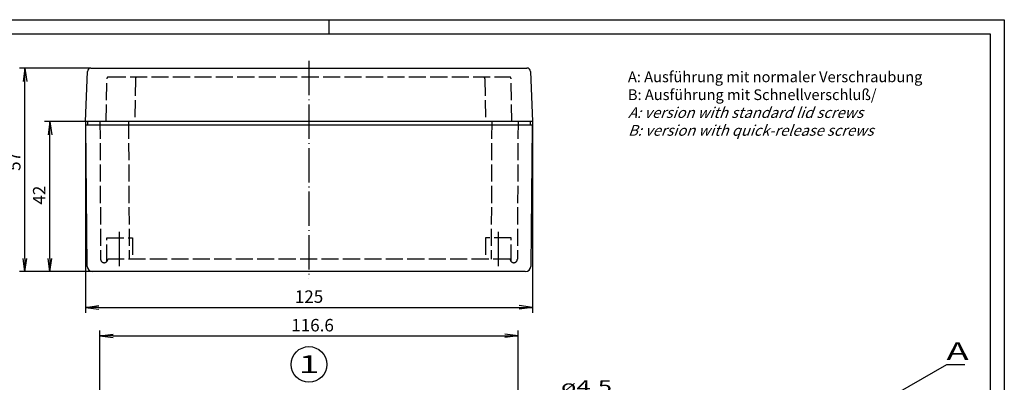
# Model space of a CAD drawing. Extents: x 1 to 419, y 1 to 296.
# Drawn here: x 144 to 419, y 194 to 296 of the extents above; entities that cross this region are included whole.
import ezdxf
from ezdxf.enums import TextEntityAlignment as Align

# ---------------------------------------------------------------- set-up
doc = ezdxf.new("R2010")
doc.units = 0
doc.header["$LTSCALE"] = 0.4
doc.header["$MEASUREMENT"] = 0
doc.header["$PDMODE"] = 35
doc.header["$PDSIZE"] = -2
doc.linetypes.add('ACAD_ISO02W100', pattern=[15, 12, -3])
doc.linetypes.add('ACAD_ISO04W100', pattern=[30.5, 24, -3, 0.5, -3])
doc.layers.get('0').update_dxf_attribs({"linetype": 'CONTINUOUS'})
doc.layers.get('DEFPOINTS').update_dxf_attribs({"linetype": 'CONTINUOUS'})
doc.layers.add('4', color=7, linetype='CONTINUOUS')
doc.layers.add('HAUPTEBENE', color=7, linetype='CONTINUOUS')
doc.styles.get("Standard").update_dxf_attribs({"font": 'ISOCP.shx', "width": 1.2})
doc.dimstyles.new('PHOENIX', dxfattribs={"dimtxt": 3.5, "dimasz": 3.72, "dimexe": 1.5, "dimexo": 0, "dimgap": 2, "dimtad": 1, "dimdsep": 46, "dimtxsty": 'STANDARD', "dimblk1": '_OPEN15', "dimblk2": '_OPEN15', "dimsah": 1, "dimcen": 0, "dimclrd": 1, "dimclre": 1, "dimclrt": 5, "dimadec": 0, "dimazin": 0, "dimtfac": 0.666667, "dimtmove": 0, "dimatfit": 0, "dimldrblk": '_OPEN15', "dimfxl": 1, "dimtolj": 1, "dimarcsym": 0})

# ---------------------------------------------------------------- blocks, each defined once
blk = doc.blocks.new('_OPEN15', base_point=(1, 0))
at = {"color": 0, "linetype": 'ByBlock'}
for p, q in [((1, 0), (0, 0.132)), ((0, 0), (1, 0)), ((1, 0), (0, -0.132))]:
    blk.add_line(p, q, dxfattribs=at)
blk = doc.blocks.new('*D7')
at = {"color": 1, "linetype": 'ByBlock'}
for p, q in [((161.95, 267.45), (150.47, 267.45)), ((151.97, 229.17), (151.97, 263.73)), ((163.91, 225.45), (150.47, 225.45))]:
    blk.add_line(p, q, dxfattribs=at)
at = {"layer": 'DEFPOINTS', "color": 0, "linetype": 'ByBlock'}
for p in [(151.97, 267.45), (161.95, 267.45), (163.91, 225.45)]:
    blk.add_point(p, dxfattribs=at)
at = {"color": 1, "linetype": 'ByBlock', "xscale": 3.72, "yscale": 3.72, "zscale": 3.72}
for p, rotation in [((151.97, 267.45), 90), ((151.97, 225.45), 270)]:
    blk.add_blockref('_OPEN15', p, dxfattribs=dict(at, rotation=rotation))
at = {"color": 5, "linetype": 'ByBlock', "insert": (148.97, 246.86), "char_height": 3.5, "attachment_point": 5, "rotation": 90}
blk.add_mtext('\\A1;42', dxfattribs=at)
blk = doc.blocks.new('*D8')
at = {"color": 1, "linetype": 'ByBlock'}
for p, q in [((163.45, 282.45), (143.47, 282.45)), ((144.97, 229.17), (144.97, 278.73)), ((163.91, 225.45), (143.47, 225.45))]:
    blk.add_line(p, q, dxfattribs=at)
at = {"layer": 'DEFPOINTS', "color": 0, "linetype": 'ByBlock'}
for p in [(144.97, 282.45), (163.45, 282.45), (163.91, 225.45)]:
    blk.add_point(p, dxfattribs=at)
at = {"color": 1, "linetype": 'ByBlock', "xscale": 3.72, "yscale": 3.72, "zscale": 3.72}
for p, rotation in [((144.97, 282.45), 90), ((144.97, 225.45), 270)]:
    blk.add_blockref('_OPEN15', p, dxfattribs=dict(at, rotation=rotation))
at = {"color": 5, "linetype": 'ByBlock', "insert": (141.97, 256.31), "char_height": 3.5, "attachment_point": 5, "rotation": 90}
blk.add_mtext('\\A1;57', dxfattribs=at)
blk = doc.blocks.new('*D9')
at = {"color": 1, "linetype": 'ByBlock'}
for p, q in [((161.95, 267.45), (161.95, 213.95)), ((286.95, 267.45), (286.95, 213.95)), ((165.67, 215.45), (283.23, 215.45))]:
    blk.add_line(p, q, dxfattribs=at)
at = {"layer": 'DEFPOINTS', "color": 0, "linetype": 'ByBlock'}
for p in [(161.95, 267.45), (286.95, 267.45), (286.95, 215.45)]:
    blk.add_point(p, dxfattribs=at)
at = {"color": 1, "linetype": 'ByBlock', "xscale": 3.72, "yscale": 3.72, "zscale": 3.72, "rotation": 180}
blk.add_blockref('_OPEN15', (161.95, 215.45), dxfattribs=at)
at = {"color": 1, "linetype": 'ByBlock', "xscale": 3.72, "yscale": 3.72, "zscale": 3.72}
blk.add_blockref('_OPEN15', (286.95, 215.45), dxfattribs=at)
at = {"color": 5, "linetype": 'ByBlock', "insert": (224.46, 218.45), "char_height": 3.5, "attachment_point": 5}
blk.add_mtext('\\A1;125', dxfattribs=at)
blk = doc.blocks.new('*D10')
at = {"color": 1, "linetype": 'ByBlock'}
for p, q in [((165.94, 176.2), (165.94, 208.95)), ((169.66, 207.45), (279.23, 207.45)), ((282.95, 167.6), (282.95, 208.95))]:
    blk.add_line(p, q, dxfattribs=at)
at = {"layer": 'DEFPOINTS', "color": 0, "linetype": 'ByBlock'}
for p in [(282.95, 207.45), (165.94, 176.2), (282.95, 167.6)]:
    blk.add_point(p, dxfattribs=at)
at = {"color": 1, "linetype": 'ByBlock', "xscale": 3.72, "yscale": 3.72, "zscale": 3.72, "rotation": 180}
blk.add_blockref('_OPEN15', (165.94, 207.45), dxfattribs=at)
at = {"color": 1, "linetype": 'ByBlock', "xscale": 3.72, "yscale": 3.72, "zscale": 3.72}
blk.add_blockref('_OPEN15', (282.95, 207.45), dxfattribs=at)
at = {"color": 5, "linetype": 'ByBlock', "insert": (225.45, 210.45), "char_height": 3.5, "attachment_point": 5}
blk.add_mtext('\\A1;116.6', dxfattribs=at)

msp = doc.modelspace()

# ---------------------------------------------------------------- linework, layer by layer
at = {"color": 1, "linetype": 'Continuous'}
for p, q in [((1, 296), (419, 296)), ((230, 296), (230, 292)), ((419, 296), (419, 1))]:
    msp.add_line(p, q, dxfattribs=at)
at = {"color": 3, "linetype": 'Continuous'}
for p, q in [((20, 292), (415, 292)), ((415, 292), (415, 5))]:
    msp.add_line(p, q, dxfattribs=at)
at = {"color": 5, "linetype": 'Continuous'}
msp.add_circle((224.4450402, 199.4531136), 5, dxfattribs=at)
at = {"layer": 'HAUPTEBENE', "color": 1, "linetype": 'ACAD_ISO04W100'}
for p, q in [((224.4450402, 284.4530831), (224.4450402, 223.4530526)), ((171.4450402, 226.9530831), (171.4450402, 236.9530831)), ((277.4450402, 226.9530221), (277.4450402, 236.9530221))]:
    msp.add_line(p, q, dxfattribs=at)
at = {"layer": 'HAUPTEBENE', "color": 7, "linetype": 'Continuous'}
for p, q in [((161.9450402, 267.4530831), (162.4515099, 281.4752389)), ((163.4496179, 282.4530831), (285.4380212, 282.4530831)), ((286.4386315, 281.4752999), (286.9450402, 267.4530831)), ((286.9450402, 267.4530831), (161.9450402, 267.4530831)), ((162.5452599, 266.4530831), (162.5452599, 267.4530831)), ((286.3450646, 267.4530221), (286.3450646, 266.4530221)), ((162.4139733, 226.921589), (161.9702477, 266.4530831)), ((286.9335046, 266.4520455), (161.9702477, 266.4530831)), ((286.9335046, 266.4520455), (286.4761681, 226.9215279)), ((284.975863, 225.4530221), (163.9142175, 225.4530831))]:
    msp.add_line(p, q, dxfattribs=at)
at = {"layer": 'HAUPTEBENE', "color": 5, "linetype": 'ACAD_ISO02W100'}
for p, q in [((167.6950402, 267.4530831), (167.8798547, 279.4684029)), ((168.3788781, 279.9530831), (280.5108971, 279.9530831)), ((175.8791833, 279.4684029), (175.6951013, 267.4530831)), ((273.6531701, 279.468464), (273.8371911, 267.4530831)), ((281.1950402, 267.4530831), (281.0102258, 279.468464)), ((165.9526086, 267.4530831), (166.1450524, 228.9530831)), ((173.9525475, 267.4530526), (174.14432, 228.9530831)), ((275.5715051, 267.4530221), (275.4322839, 228.9530221)), ((282.9375939, 267.4530221), (282.745089, 228.9530221)), ((167.8450036, 234.9530831), (175.0450158, 234.9530831)), ((167.8450036, 228.2388802), (167.8450036, 234.9530831)), ((175.0450158, 234.9530831), (175.0450158, 228.9530831)), ((273.8450646, 234.9530221), (273.8450036, 228.9530221)), ((281.0450768, 234.9530221), (273.8450646, 234.9530221)), ((281.0450768, 228.2388802), (281.0450768, 234.9530221)), ((280.745089, 228.9530221), (168.1450524, 228.9530831))]:
    msp.add_line(p, q, dxfattribs=at)
at = {"layer": 'HAUPTEBENE', "color": 1, "linetype": 'Continuous'}
for p, q in [((385.6053643, 189.4530831), (402.9258828, 199.4530831)), ((402.9258828, 199.4530831), (407.9258828, 199.4530831))]:
    msp.add_line(p, q, dxfattribs=at)
at = {"layer": 'HAUPTEBENE', "color": 7, "linetype": 'Continuous'}
for centre, radius, start, end in [((163.4496179, 281.4530831), 1, 90.000000184, 178.728370961), ((285.4380212, 281.4530831), 1.000857, 1.271943387, 90.000000184), ((163.9142175, 226.9530831), 1.5005747, 181.202615288, 269.999999978), ((284.975863, 226.9530221), 1.5, 269.999999978, 358.797433942)]:
    msp.add_arc(centre, radius, start, end, dxfattribs=at)
at = {"layer": 'HAUPTEBENE', "color": 5, "linetype": 'ACAD_ISO02W100'}
for centre, radius, start, end in [((168.3788781, 279.4530831), 0.5, 90.000000184, 178.241594613), ((176.3781457, 279.4530831), 0.5, 90.000000184, 178.241379754), ((273.1540246, 279.4530831), 0.4993824, 1.764975288, 89.999999611), ((280.5108971, 279.4530831), 0.4995654, 1.764328419, 89.999999611), ((167.1450524, 228.9530831), 1, 179.999999794, 359.999999589), ((281.745089, 228.9530221), 1, 179.999999794, 359.999999589)]:
    msp.add_arc(centre, radius, start, end, dxfattribs=at)

# ---------------------------------------------------------------- texts
at = {"color": 5, "linetype": 'Continuous', "width": 1.5}
msp.add_text('1', height=5, dxfattribs=at).set_placement((221.637373, 197.0507532))
msp.add_text('ø4.5', height=3.5, dxfattribs=at).set_placement((294.9450402, 190.4531441), align=Align.BOTTOM_LEFT)
at = {"layer": '4', "color": 5, "linetype": 'Continuous', "lineweight": 35, "insert": (313.6962216, 263.4892809), "char_height": 3.5, "attachment_point": 7}
msp.add_mtext('{\\H0.85714x;A: Ausführung mit normaler Verschraubung\\PB: Ausführung mit Schnellverschluß/\\P\\H1x;\\Q20;A: version with standard lid screws\\PB: version with quick-release screws}', dxfattribs=at)
at = {"layer": 'HAUPTEBENE', "color": 3, "linetype": 'Continuous', "width": 1.5}
msp.add_text('A', height=5, dxfattribs=at).set_placement((402.8134699, 200.6689383))

# ---------------------------------------------------------------- dimensions: what is measured, and where the dimension line sits
at = {"layer": 'HAUPTEBENE', "color": 7, "linetype": 'Continuous'}
for base, p2, picture, middle in [((144.9702477, 282.4530831), (163.4496179, 282.4530831), '*D8', (144.9702477, 256.3088831)), ((151.9702477, 267.4530831), (161.9450402, 267.4530831), '*D7', (151.9702477, 246.8558818))]:
    dim = msp.add_linear_dim(base=base, p1=(163.9142175, 225.4525084), p2=p2, angle=90, dimstyle='PHOENIX', override={"dimgap": 1.25}, dxfattribs=at)
    dim.commit()
    dim.dimension.update_dxf_attribs({"geometry": picture, "text_midpoint": middle, "dimtype": 160})
dim = msp.add_linear_dim(base=(286.9450402, 215.4530526), p1=(161.9450402, 267.4530831), p2=(286.9450402, 267.4530831), dimstyle='PHOENIX', override={"dimgap": 1.25}, dxfattribs=at)
dim.commit()
dim.dimension.update_dxf_attribs({"geometry": '*D9', "text_midpoint": (224.4644609, 215.4530526), "dimtype": 160})
dim = msp.add_linear_dim(base=(282.9450402, 207.4531136), p1=(165.9449704, 176.2019845), p2=(282.9450402, 167.5987782), text='116.6', dimstyle='PHOENIX', override={"dimgap": 1.25, "dimdec": 6, "dimtdec": 6}, dxfattribs=at)
dim.commit()
dim.dimension.update_dxf_attribs({"geometry": '*D10', "text_midpoint": (225.4450097, 207.4531136), "dimtype": 160})

doc.saveas('drawing.dxf')
